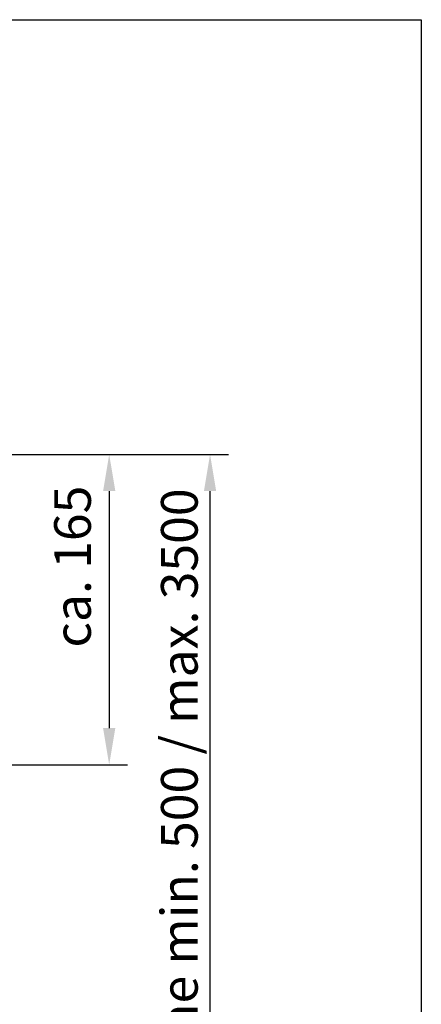
# Model space of a CAD drawing. Units: millimetres. Extents: x 4211 to 10803, y 2731 to 16991.
# Drawn here: x 5994 to 6213, y 4884 to 5422 of the extents above; entities that cross this region are included whole.
import ezdxf

# ---------------------------------------------------------------- set-up
doc = ezdxf.new("R2010")
doc.units = ezdxf.units.MM
doc.layers.add('Storama Ansichtsfenster', color=5, linetype='Continuous', plot=False)
doc.layers.add('Storama Masslinie', color=1, linetype='Continuous')
doc.styles.add('ADESK2', font='isocp')
doc.dimstyles.new('MASS1_10', dxfattribs={"dimtxt": 20, "dimasz": 20, "dimexe": 10, "dimexo": 10, "dimgap": 1, "dimtad": 0, "dimdec": 1, "dimdsep": 46, "dimtxsty": 'ADESK2', "dimcen": -10, "dimclrd": 1, "dimclre": 1, "dimclrt": 1, "dimadec": 0, "dimazin": 0, "dimtfac": 1, "dimtdec": 1, "dimtmove": 0, "dimatfit": 3, "dimfxl": 1, "dimtvp": 1, "dimtolj": 1, "dimtzin": 0, "dimarcsym": 0})

# ---------------------------------------------------------------- blocks, each defined once
blk = doc.blocks.new('*D129')
at = {"layer": 'Defpoints', "color": 0, "transparency": 16777216}
for p in [(5963.65, 5184.45), (5853.57, 5015.06), (6042.74, 5015.06)]:
    blk.add_point(p, dxfattribs=at)
at = {"layer": 'Storama Masslinie', "color": 1, "lineweight": -2, "transparency": 16777216}
for p, q in [((5973.65, 5184.45), (6052.74, 5184.45)), ((6042.74, 5164.45), (6042.74, 5035.06)), ((5863.57, 5015.06), (6052.74, 5015.06))]:
    blk.add_line(p, q, dxfattribs=at)
at = {"layer": 'Storama Masslinie', "color": 1, "transparency": 16777216}
for points in [[(6039.41, 5164.45), (6046.08, 5164.45), (6042.74, 5184.45)], [(6039.41, 5035.06), (6046.08, 5035.06), (6042.74, 5015.06)]]:
    blk.add_solid(points, dxfattribs=at)
at = {"layer": 'Storama Masslinie', "color": 1, "transparency": 16777216, "insert": (6022.74, 5123.2), "char_height": 20, "attachment_point": 5, "rotation": 90, "style": 'ADESK2'}
blk.add_mtext('\\A1;ca. 165', dxfattribs=at)

msp = doc.modelspace()

# ---------------------------------------------------------------- linework, layer by layer
at = {"layer": 'Storama Ansichtsfenster'}
msp.add_lwpolyline([(4236.3, 5421.74), (6212.95, 5421.74), (6212.95, 2992.9), (4236.3, 2992.9)], close=True, dxfattribs=at)
at = {"layer": 'Storama Masslinie', "color": 1}
for p, q in [((6015.74, 5184.45), (6107.74, 5184.45)), ((6097.74, 4733.14), (6097.74, 5164.45))]:
    msp.add_line(p, q, dxfattribs=at)
msp.add_solid([(6094.41, 5164.45), (6101.08, 5164.45), (6097.74, 5184.45)], dxfattribs=at)

# ---------------------------------------------------------------- texts
at = {"layer": 'Storama Masslinie', "color": 1, "insert": (6081, 4948.74), "char_height": 20, "attachment_point": 5, "rotation": 90, "style": 'ADESK2'}
msp.add_mtext('\\A1;Anlagenhöhe min. 500 / max. 3500', dxfattribs=at)

# ---------------------------------------------------------------- dimensions: what is measured, and where the dimension line sits
at = {"layer": 'Storama Masslinie', "color": 1}
dim = msp.add_linear_dim(base=(6042.74, 5015.06), p1=(5963.65, 5184.45), p2=(5853.57, 5015.06), angle=90, text='ca. 165', dimstyle='MASS1_10', override={"dimdec": 0}, dxfattribs=at)
dim.commit()
dim.dimension.update_dxf_attribs({"geometry": '*D129', "text_midpoint": (6042.74, 5123.2), "dimtype": 160})

doc.saveas('drawing.dxf')
